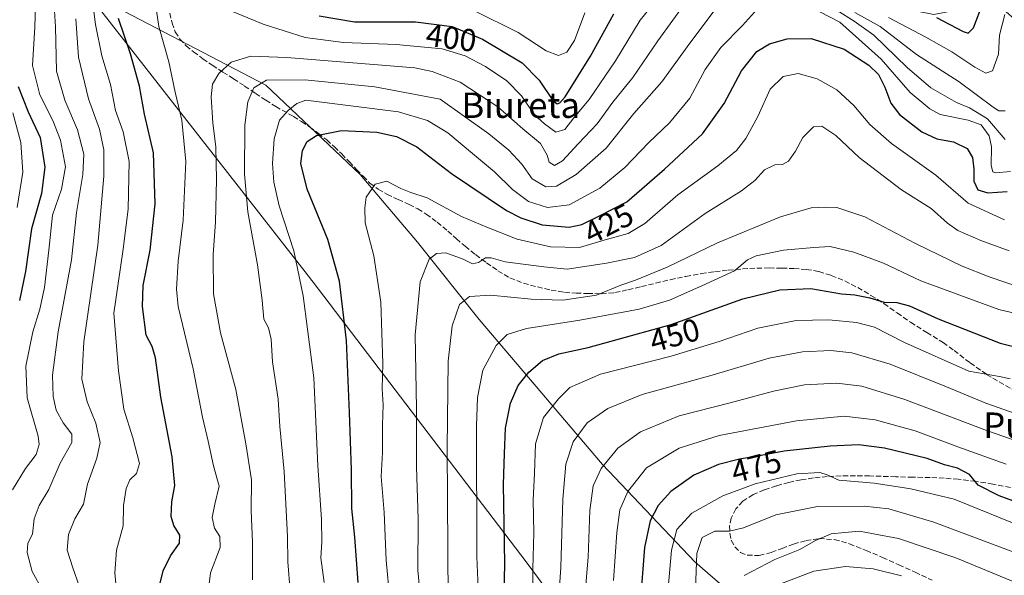
# Model space of a CAD drawing. Units: metres. Extents: x 579719 to 583121, y 4768225 to 4770579.
# Drawn here: x 582561 to 582871, y 4769524 to 4769699 of the extents above; entities that cross this region are included whole.
import ezdxf
from ezdxf.enums import TextEntityAlignment as Align

# ---------------------------------------------------------------- set-up
doc = ezdxf.new("R2010")
doc.units = ezdxf.units.M
doc.header["$MEASUREMENT"] = 0
doc.linetypes.add('DGN Style 3', pattern=[2.307223, 1.648017, -0.659207])
for name, color, linetype, lineweight in [('Arbolado forestal CxS', 92, 'Continuous', 0), ('Curva de nivel maestra', 30, 'Continuous', 30), ('Curva de nivel normal', 30, 'Continuous', 0), ('Entidad de ámbito territorial', 7, 'Continuous', 0), ('Entidad de ámbito territorial CxS', 92, 'Continuous', 0), ('Municipio', 91, 'Continuous', 13), ('Municipio CxS', 4, 'Continuous', 0), ('Rótulo de curva de nivel directora', 7, 'Continuous', 0), ('Senda', 7, 'DGN Style 3', 0), ('Texto cartográfico', 7, 'Continuous', 0)]:
    doc.layers.add(name, color=color, linetype=linetype, lineweight=lineweight)
doc.styles.add('Style-Arial', font='txt')

msp = doc.modelspace()

# ---------------------------------------------------------------- linework, layer by layer
at = {"layer": 'Arbolado forestal CxS', "color": 92, "linetype": 'Continuous', "lineweight": 0}
for points in [[(582544.243, 4769521.4815, 369.2496), (582527.5943, 4769556.0469, 361.333), (582522.4717, 4769581.6505, 356.1264), (582522.4619, 4769615.7341, 350.6681), (582528.2925, 4769646.9487, 344.9986), (582516.3219, 4769679.7725, 339.5285), (582503.9161, 4769700.5249, 338.2), (582493.2785, 4769729.5607, 328.2369), (582485.2213, 4769756.0995, 324.345), (582473.2373, 4769798.5015, 321.8963), (582469.2003, 4769850.3671, 303.5584), (582478.4379, 4769838.7291, 310.8731), (582562.9399, 4769731.3633, 382.2824), (582565.1161, 4769728.5981, 383.5203), (582581.3763, 4769707.7873, 392.5899), (582638.2341, 4769677.9789, 414.4349), (582667.9007, 4769649.8927, 428.9518), (582686.0285, 4769628.6005, 432.7383), (582705.4771, 4769604.1553, 441.4766), (582744.3245, 4769558.4401, 464.2375), (582773.3979, 4769527.8025, 484.0762), (582817.1953, 4769489.7887, 509.8441)], [(582817.1953, 4769489.7887, 509.8441), (582773.3979, 4769527.8025, 484.0762), (582744.3245, 4769558.4401, 464.2375), (582705.4771, 4769604.1553, 441.4766), (582686.0285, 4769628.6005, 432.7383), (582667.9007, 4769649.8927, 428.9518), (582638.2341, 4769677.9789, 414.4349), (582581.3763, 4769707.7873, 392.5899), (582565.1161, 4769728.5981, 383.5203), (582562.9399, 4769731.3633, 382.2824), (582575.0535, 4769753.8587, 384.0886), (582587.5945, 4769758.4187, 382.1701), (582587.5947, 4769776.6605, 369.3377), (582587.5949, 4769796.0423, 356.8771), (582598.9961, 4769800.6021, 353.7564), (582626.3585, 4769800.6015, 350.475), (582657.1409, 4769790.3403, 345.8451), (582702.7445, 4769764.1169, 347.9937), (582757.4695, 4769743.5939, 384.9338), (582781.4113, 4769725.3519, 406.6656), (582814.4741, 4769707.1095, 405.2645), (582848.6769, 4769700.2683, 398.5834), (582868.0795, 4769704.0939, 401.0639), (582905.5079, 4769671.3233, 433.8178)], [(582562.9399, 4769731.3633, 382.2824), (582565.1161, 4769728.5981, 383.5203), (582581.3763, 4769707.7873, 392.5899), (582638.2341, 4769677.9789, 414.4349), (582667.9007, 4769649.8927, 428.9518), (582686.0285, 4769628.6005, 432.7383), (582705.4771, 4769604.1553, 441.4766), (582744.3245, 4769558.4401, 464.2375), (582773.3979, 4769527.8025, 484.0762), (582817.1953, 4769489.7887, 509.8441), (582841.7949, 4769460.9845, 524.2314), (582864.6913, 4769420.0845, 540.2039), (582890.0419, 4769384.3063, 555.9199), (582935.5609, 4769319.0139, 583.3575), (582961.3567, 4769294.6735, 603.9433), (582977.0295, 4769291.8741, 611.2958)], [(582562.9399, 4769731.3633, 382.2824), (582565.1161, 4769728.5981, 383.5203), (582581.3763, 4769707.7873, 392.5899), (582638.2341, 4769677.9789, 414.4349), (582667.9007, 4769649.8927, 428.9518), (582686.0285, 4769628.6005, 432.7383), (582705.4771, 4769604.1553, 441.4766), (582744.3245, 4769558.4401, 464.2375), (582773.3979, 4769527.8025, 484.0762), (582817.1953, 4769489.7887, 509.8441), (582841.7949, 4769460.9845, 524.2314), (582864.6913, 4769420.0845, 540.2039), (582890.0419, 4769384.3063, 555.9199), (582935.5609, 4769319.0139, 583.3575), (582961.3567, 4769294.6735, 603.9433), (582977.0295, 4769291.8741, 611.2958)]]:
    msp.add_polyline3d(points, dxfattribs=at)
at = {"layer": 'Curva de nivel maestra', "color": 30, "linetype": 'Continuous', "lineweight": 30, "flags": 128}
for points, elevation in [([(582849.53, 4769699.3901), (582857.94, 4769694.9301), (582859.53, 4769694.4601), (582861.2, 4769696.0501), (582864.28, 4769704.0401)], 400), ([(582655.04, 4769699.8601), (582666.19, 4769698.0101), (582685.34, 4769698.0001), (582696.95, 4769696.4701), (582706.48, 4769692.5701), (582718.96, 4769685.0201), (582724.37, 4769679.6001), (582728.62, 4769673.1801), (582730.06, 4769672.1701), (582730.86, 4769672.5101), (582732.49, 4769674.3001), (582740.53, 4769687.1801), (582747.85, 4769700.5001)], 400), ([(582604.34, 4769518.6101), (582605.91, 4769524.9401), (582608.16, 4769529.7001), (582611.01, 4769533.7001), (582611.08, 4769536.2201), (582609.26, 4769539.2101), (582608.38, 4769542.1101), (582608.57, 4769546.7401), (582609.55, 4769551.8701), (582608.74, 4769560.8501), (582605.18, 4769579.7101), (582603.44, 4769592.0901), (582602.4, 4769595.6601), (582600.56, 4769599.2801), (582599.31, 4769608.2501), (582599.6, 4769614.9401), (582601.8, 4769626.0501), (582603.38, 4769640.6701), (582602.78, 4769656.7201), (582599.94, 4769668.9001), (582598.36, 4769677.7001), (582595.55, 4769687.9001), (582591.82, 4769698.9901)], 400), ([(582667.33, 4769521.3201), (582666.24, 4769535.6101), (582665.36, 4769544.6301), (582665.24, 4769556.8201), (582664.53, 4769574.8201), (582663.65, 4769597.5701), (582661.44, 4769616.3101), (582657.75, 4769629.3401), (582651.24, 4769645.2901), (582649.26, 4769653.2901), (582649.8, 4769657.4401), (582651.24, 4769660.3201), (582654.15, 4769662.2001), (582662.09, 4769663.7801), (582673.23, 4769663.2301), (582679.42, 4769661.8601), (582685.76, 4769658.6401), (582696.75, 4769650.2201), (582714.05, 4769638.5201), (582718.51, 4769636.1701), (582725.3, 4769634.0101), (582733.82, 4769633.2301), (582737.83, 4769634.0701), (582743.51, 4769636.9601), (582751.95, 4769641.2101), (582763.78, 4769651.5501), (582775.82, 4769662.6901), (582782.68, 4769672.2301), (582788.09, 4769682.5701), (582792.89, 4769688.6001), (582796.94, 4769691.0101), (582802.51, 4769692.6301), (582810.02, 4769692.7701), (582820.49, 4769689.3201), (582828.17, 4769684.3301), (582831.22, 4769681.3601), (582833.29, 4769677.4001), (582835.16, 4769672.3201), (582837.9, 4769668.7401), (582844.87, 4769663.3101), (582849.62, 4769661.0801), (582854.92, 4769660.1401), (582859.15, 4769658.0701), (582860.89, 4769655.2801), (582861.34, 4769651.5801), (582861.34, 4769647.7401), (582862.55, 4769645.0201), (582865.68, 4769644.1001), (582871.84, 4769644.4801)], 425), ([(582560.21, 4769677.6101), (582563.34, 4769669.6101), (582567.06, 4769661.5601), (582568.62, 4769652.1801), (582567.51, 4769643.8901), (582564.34, 4769632.7701), (582562.52, 4769619.3201), (582560.59, 4769610.1801)], 375), ([(582712.74, 4769492.1801), (582713.5, 4769527.2801), (582713.07, 4769552.1401), (582713.39, 4769561.9501), (582713.77, 4769569.9701), (582715.27, 4769577.8401), (582717.7, 4769583.4101), (582721.09, 4769587.6201), (582725.34, 4769591.2401), (582730.52, 4769593.4001), (582739.73, 4769595.3801), (582747.72, 4769597.5201), (582765.94, 4769602.6001), (582788.5, 4769610.6401), (582800.16, 4769613.4901), (582809.89, 4769613.9701), (582819.55, 4769612.2201), (582823.83, 4769611.9501), (582828.55, 4769610.9601), (582833.07, 4769609.6501), (582837.06, 4769609.5001), (582841.05, 4769608.4801), (582850.06, 4769604.3801), (582869.64, 4769596.7601), (582885.34, 4769592.8001)], 450), ([(582887.46, 4769542.0101), (582869.26, 4769548.6501), (582862.62, 4769551.9401), (582859.9, 4769555.2801), (582856.18, 4769557.3601), (582852.03, 4769558.3301), (582846.59, 4769560.3501), (582833.16, 4769563.6801), (582824.97, 4769564.7201), (582816.07, 4769564.2401), (582801.58, 4769562.6801), (582794.26, 4769561.3201), (582787.44, 4769560.1901), (582780.8, 4769558.4901), (582773.02, 4769555.1401), (582765.78, 4769549.9401), (582761.8, 4769545.5401), (582759.26, 4769540.6901), (582757.48, 4769532.3001), (582756.11, 4769514.6301)], 475)]:
    msp.add_lwpolyline(points, dxfattribs=dict(at, elevation=elevation))
at = {"layer": 'Curva de nivel normal', "color": 30, "linetype": 'Continuous', "lineweight": 0, "flags": 128}
for points, elevation in [([(582557.55, 4769739.04), (582561.04, 4769727.99), (582564.64, 4769718.78), (582565.9, 4769710.09), (582565.39, 4769696.3), (582564.7, 4769684.21), (582567.02, 4769675.03), (582571.14, 4769666.9), (582573.57, 4769660.71), (582575.1, 4769652.29), (582573.84, 4769645.29), (582570.99, 4769637.1), (582569.8, 4769626.07), (582568.45, 4769614.24), (582567.04, 4769607.44), (582564.8, 4769600.26), (582562.63, 4769589.44), (582563.04, 4769579.44), (582566.46, 4769567.45), (582566.78, 4769564.83), (582565.8, 4769561.62), (582562.5, 4769557.17), (582558.39, 4769550.52)], 380), ([(582567.86, 4769518.91), (582564.62, 4769524.81), (582563.05, 4769530.78), (582563.25, 4769533.68), (582564.74, 4769536.56), (582565.27, 4769541.35), (582566.84, 4769545.61), (582569.89, 4769550.56), (582573.41, 4769558.87), (582577.12, 4769565.45), (582577.12, 4769568.09), (582574.31, 4769571.62), (582572.18, 4769575.62), (582571.16, 4769579.95), (582571.01, 4769586.62), (582572.82, 4769600.29), (582576.97, 4769622.95), (582578.54, 4769637.94), (582580.59, 4769649.92), (582580.83, 4769656.28), (582578.89, 4769663.96), (582574.88, 4769673.3), (582572.31, 4769682.48), (582571.97, 4769696.36), (582570.83, 4769714.99)], 385), ([(582591.48, 4769515.48), (582590.65, 4769524.33), (582591.16, 4769531.48), (582593.27, 4769539.2), (582593.34, 4769545.61), (582594.17, 4769550.94), (582595.38, 4769553.61), (582597.5, 4769555.61), (582598.37, 4769558.84), (582596.34, 4769566.84), (582593.49, 4769575.97), (582591.84, 4769588), (582590.35, 4769606.14), (582593.18, 4769625.62), (582594.86, 4769638.95), (582595.12, 4769653.95), (582593.24, 4769663.29), (582590.88, 4769670.04), (582589.22, 4769678.28), (582586.56, 4769687.29), (582584.55, 4769697.18), (582582.53, 4769712.79)], 395), ([(582622.84, 4769703.19), (582637.4, 4769697.23), (582650.58, 4769693.06), (582662.66, 4769691.51), (582679.27, 4769690.86), (582693.79, 4769689.51), (582701.03, 4769687.26), (582707.38, 4769683.91), (582714.14, 4769679.38), (582718.82, 4769674.63), (582722.83, 4769668.66), (582725.98, 4769665.79), (582729.63, 4769663.22), (582732.42, 4769664.08), (582735.25, 4769667.68), (582740.04, 4769673.48), (582748.34, 4769685.68), (582756.17, 4769698.49), (582763.02, 4769707.01)], 405), ([(582634.06, 4769522.13), (582634.03, 4769534.03), (582633.62, 4769543.89), (582633.74, 4769553.64), (582631.91, 4769564.99), (582628.77, 4769582.11), (582623.9, 4769599.99), (582621.74, 4769612.29), (582621.64, 4769624.62), (582622.32, 4769634.89), (582622.67, 4769648.27), (582622.42, 4769658.52), (582621.52, 4769666.2), (582621.01, 4769674.39), (582621.43, 4769678.34), (582623.44, 4769681.75), (582627.33, 4769685.28), (582633.44, 4769687.14), (582644.82, 4769686.75), (582685.15, 4769683.49), (582690.58, 4769682.34), (582699.43, 4769678.95), (582711.34, 4769671.15), (582719.16, 4769664.25), (582724.73, 4769659.65), (582726.89, 4769655.97), (582727.46, 4769653.71), (582729.14, 4769652.66), (582731.68, 4769654.18), (582736.58, 4769659.57), (582742.59, 4769665.8), (582747.55, 4769672.64), (582753.81, 4769680.47), (582761.71, 4769691.96), (582771.14, 4769705.08)], 410), ([(582645.93, 4769518.58), (582645.12, 4769527.79), (582645, 4769535.79), (582643.96, 4769556.23), (582642.63, 4769570.44), (582642.08, 4769579.06), (582640.32, 4769590.88), (582639.89, 4769598.02), (582639.08, 4769601.54), (582637.58, 4769604.31), (582637.08, 4769610.29), (582635.62, 4769621.41), (582632.5, 4769638.14), (582631.46, 4769649.93), (582631.59, 4769665.4), (582632.52, 4769672.8), (582634.47, 4769677.21), (582638.45, 4769679.59), (582650.55, 4769679.75), (582672.55, 4769677.54), (582693.17, 4769673.65), (582708.44, 4769662.74), (582714.83, 4769657.57), (582718.9, 4769653.13), (582722.15, 4769648.56), (582726.48, 4769645.97), (582729.8, 4769646.23), (582735.95, 4769649.88), (582745.47, 4769658.18), (582754.15, 4769669.1), (582762.96, 4769679.08), (582771.8, 4769691.26), (582781.65, 4769704.39)], 415), ([(582620, 4769518.32), (582620.78, 4769524.38), (582623.78, 4769532.28), (582623.75, 4769535.74), (582622.09, 4769538.44), (582621.27, 4769541.74), (582622.12, 4769545.94), (582623.47, 4769551.61), (582621.73, 4769558.09), (582620, 4769565.87), (582618.3, 4769573.43), (582615.3, 4769588.64), (582610.58, 4769608.24), (582610.07, 4769613.69), (582610.61, 4769622.56), (582612.19, 4769635.52), (582612.96, 4769653.96), (582611.8, 4769666.96), (582609.67, 4769675.8), (582607.63, 4769685.39), (582604.45, 4769696.54), (582603.78, 4769701.4)], 405), ([(582656.56, 4769521.26), (582655.58, 4769529.04), (582655.91, 4769533.97), (582655.76, 4769541.16), (582654.57, 4769558.14), (582653.32, 4769585.84), (582651.37, 4769601.13), (582649.93, 4769611.67), (582647, 4769625.8), (582642.43, 4769639.95), (582640.7, 4769647.46), (582640.36, 4769653.33), (582640.89, 4769661.13), (582642.55, 4769666.96), (582645.21, 4769669.99), (582647.94, 4769672.26), (582650.79, 4769673.27), (582680.03, 4769669.61), (582689.13, 4769666.88), (582695.61, 4769662.98), (582703.3, 4769656.44), (582710.24, 4769650.72), (582715.96, 4769645.1), (582720.98, 4769641.37), (582727.01, 4769639.5), (582733.77, 4769640.31), (582743.48, 4769645.55), (582751.34, 4769652.06), (582758.84, 4769659.93), (582765.37, 4769666.12), (582771.78, 4769673.96), (582776.69, 4769682.96), (582781.57, 4769689.91), (582788.44, 4769696.8), (582793.1, 4769702.11)], 420), ([(582703.73, 4769701.55), (582717.68, 4769694.66), (582726.59, 4769688.86), (582730.48, 4769687.39), (582733.06, 4769688.44), (582735.42, 4769692.14), (582738.72, 4769700.82)], 395), ([(582809.49, 4769702.8), (582819.08, 4769697.84), (582832.12, 4769686.23), (582841.22, 4769675.71), (582847.43, 4769670.54), (582850.72, 4769668.81), (582859.48, 4769667.02), (582863.57, 4769665.48), (582866.08, 4769662.02), (582866.89, 4769658.62), (582866.78, 4769652.7), (582867.26, 4769650.75), (582868.08, 4769650.44), (582872.84, 4769650.86)], 420), ([(582818.22, 4769701.55), (582823.64, 4769698.24), (582829.82, 4769693.77), (582840.31, 4769683.56), (582847.76, 4769677.23), (582855.8, 4769672.59), (582859.92, 4769670.92), (582865.63, 4769667.39), (582871.16, 4769660.94)], 415), ([(582823.82, 4769700.92), (582831.75, 4769696.48), (582843.18, 4769687.65), (582856.65, 4769679.11), (582867.34, 4769671.12), (582869.22, 4769669.98), (582871.14, 4769669.91)], 410), ([(582834.38, 4769699.39), (582846.2, 4769693.19), (582854.4, 4769688.53), (582861.63, 4769683.74), (582865.07, 4769681.77), (582867.22, 4769682.54), (582869.05, 4769687.82), (582869.42, 4769693.74), (582871.1, 4769700.31)], 405), ([(582579.39, 4769520.2), (582577.45, 4769525.94), (582575.6, 4769531.47), (582576.04, 4769536.43), (582578.03, 4769541.4), (582580.81, 4769545.96), (582581.98, 4769552.32), (582584.96, 4769560.5), (582585.98, 4769565.4), (582584.67, 4769571.48), (582581.9, 4769578.23), (582580.28, 4769585.36), (582580.86, 4769597.1), (582585.23, 4769627.6), (582587.22, 4769649.34), (582587.17, 4769657.68), (582585.76, 4769664.14), (582582.31, 4769673.72), (582579.17, 4769686.82), (582578.36, 4769698.91)], 390), ([(582677.32, 4769515.97), (582676.15, 4769528.38), (582675.54, 4769543.38), (582674.52, 4769554.72), (582674.94, 4769562.28), (582674.96, 4769570.95), (582675.15, 4769577.29), (582674.85, 4769582.29), (582675.08, 4769590.29), (582674.47, 4769609.62), (582672.28, 4769624.29), (582669.52, 4769634.62), (582669.38, 4769639.39), (582669.82, 4769642.71), (582672.66, 4769646.87), (582676.33, 4769647.78), (582680.71, 4769645.47), (582683.85, 4769644.22), (582689.03, 4769642.5), (582699.85, 4769636.67), (582707.87, 4769633.25), (582717.36, 4769629.47), (582727.92, 4769627.07), (582737, 4769626.87), (582745.09, 4769629.28), (582752.34, 4769631.31), (582757.68, 4769634.39), (582768.06, 4769643.49), (582780.65, 4769652.62), (582786.54, 4769657.43), (582789.46, 4769661.2), (582793.19, 4769668.17), (582797.17, 4769676.8), (582801.25, 4769680.78), (582805.96, 4769681.68), (582811.91, 4769680.05), (582818.1, 4769676.57), (582823.48, 4769671.62), (582828.57, 4769665.58), (582835.37, 4769659.68), (582849.3, 4769649.71), (582859.48, 4769640.89), (582870.93, 4769635.54)], 430), ([(582559.91, 4769639.45), (582561.66, 4769650.58), (582561, 4769659.91), (582558.5, 4769669.33)], 370), ([(582687.23, 4769512.89), (582686.12, 4769525.18), (582686.17, 4769541.28), (582685.74, 4769557.75), (582685.72, 4769576.12), (582685.24, 4769599.37), (582686.83, 4769616.01), (582689.7, 4769623.2), (582691.98, 4769624.97), (582694.88, 4769625.17), (582700.4, 4769623.23), (582703.31, 4769621.76), (582705.21, 4769622.13), (582707.39, 4769623.6), (582709.21, 4769623.62), (582713.66, 4769622.3), (582725.86, 4769620.77), (582733.17, 4769620.01), (582745.51, 4769621.97), (582754.36, 4769623.76), (582762.83, 4769627.45), (582776.59, 4769637.55), (582788.05, 4769644.76), (582792.27, 4769647.98), (582795.36, 4769651.32), (582798.58, 4769652.91), (582801.02, 4769653.03), (582802.87, 4769654.06), (582805.08, 4769657.22), (582807.45, 4769661.52), (582810.78, 4769664.93), (582813.37, 4769665.1), (582817.8, 4769662.18), (582825.14, 4769655.28), (582838.48, 4769645), (582847.88, 4769639.2), (582853, 4769634.51), (582856.21, 4769632.22), (582863.51, 4769629.1), (582872.42, 4769625.78)], 435), ([(582695.64, 4769515.61), (582695.36, 4769563.62), (582695.65, 4769591.02), (582696.97, 4769602.13), (582699.23, 4769608.86), (582702.42, 4769611.47), (582708.97, 4769611.87), (582721.82, 4769610.56), (582731.82, 4769610.32), (582742.44, 4769611.87), (582750.03, 4769614.98), (582754.66, 4769616.55), (582764.64, 4769620.69), (582780.58, 4769628.29), (582800.39, 4769636.57), (582810, 4769639.34), (582814.63, 4769639.54), (582818.14, 4769639.5), (582826.97, 4769636.48), (582842.93, 4769628.1), (582857.6, 4769620.94), (582866.15, 4769617.66), (582876.35, 4769614.14)], 440), ([(582705.29, 4769514.41), (582704.68, 4769529.48), (582704.57, 4769570.7), (582704.93, 4769579.57), (582706.56, 4769588.26), (582710.81, 4769596.02), (582714.22, 4769599.42), (582720.34, 4769601.32), (582737.16, 4769603.93), (582748.49, 4769606.12), (582755.89, 4769607.42), (582765.42, 4769610.3), (582775.61, 4769614.76), (582785.89, 4769619.47), (582790.02, 4769623), (582792.7, 4769624.26), (582801.35, 4769626.02), (582810.92, 4769626.86), (582816.02, 4769627.23), (582823.49, 4769625.43), (582832.82, 4769621.89), (582844.56, 4769616.41), (582869.19, 4769607.3), (582891.88, 4769602)], 445), ([(582722.33, 4769517.11), (582722.32, 4769525.56), (582722.64, 4769536.92), (582722.46, 4769547.2), (582722.83, 4769555.78), (582723.19, 4769565.01), (582725.73, 4769573.29), (582730.39, 4769579.14), (582733.95, 4769582.78), (582743.66, 4769586.95), (582765.92, 4769592.63), (582781.06, 4769597.21), (582793.27, 4769601.48), (582805.35, 4769603.85), (582815.62, 4769604.02), (582824.35, 4769603.27), (582830.03, 4769601.77), (582839.46, 4769596.91), (582859.73, 4769587.85), (582869.42, 4769586.21), (582872.75, 4769585.53)], 455), ([(582729.68, 4769504.61), (582731.12, 4769526.04), (582731.8, 4769547.55), (582732.73, 4769558.61), (582735, 4769565.58), (582739.5, 4769571.66), (582745.96, 4769576.16), (582756.77, 4769580.57), (582778.81, 4769586.6), (582796.76, 4769591.96), (582807.35, 4769593.95), (582816.24, 4769594.41), (582822.82, 4769593.7), (582834.96, 4769590.13), (582852.63, 4769583.01), (582865.05, 4769577.83), (582887.45, 4769569.9)], 460), ([(582738.15, 4769510.61), (582739.78, 4769529.28), (582740.28, 4769544), (582741.32, 4769551.71), (582743.83, 4769557.25), (582749.16, 4769563.6), (582756.23, 4769568.75), (582768.45, 4769573.78), (582784.57, 4769577.9), (582798.18, 4769581.64), (582807.91, 4769583.56), (582818.18, 4769584.08), (582825.98, 4769583.14), (582839.51, 4769578.94), (582865.61, 4769569.13), (582885.91, 4769562.08)], 465), ([(582871.44, 4769558.56), (582856.24, 4769564.1), (582842.84, 4769569.09), (582830.16, 4769572.59), (582820.4, 4769573.73), (582805.46, 4769572.22), (582781.07, 4769567.57), (582768.46, 4769563.64), (582758.11, 4769557.39), (582752.26, 4769550), (582749.78, 4769544.18), (582748.76, 4769537), (582747.79, 4769521.94)], 470), ([(582764.14, 4769509.92), (582766, 4769531.44), (582767.67, 4769538.02), (582772.42, 4769543.16), (582782.17, 4769548.62), (582792.41, 4769552.36), (582805.56, 4769555.58), (582812.75, 4769555.98), (582815.11, 4769555.23), (582818.8, 4769553.58), (582829.86, 4769552.59), (582841.49, 4769550.77), (582855.1, 4769547.54), (582873.5, 4769540.14)], 480), ([(582894.35, 4769521.82), (582875.56, 4769530.25), (582848.68, 4769540.31), (582834.47, 4769544.49), (582826.72, 4769545.39), (582812.06, 4769545.2), (582798.86, 4769542.66), (582788.7, 4769538.54), (582784.34, 4769537.47), (582779.69, 4769537.5), (582775.66, 4769535.43), (582774.06, 4769530.47), (582773.34, 4769513.69)], 485), ([(582879.24, 4769519.35), (582855.6, 4769529.04), (582837.6, 4769535.18), (582829.63, 4769536.62), (582825.25, 4769537.5), (582820.64, 4769537.09), (582816.32, 4769536.61), (582811.4, 4769534.54), (582806.49, 4769531.71), (582798.6, 4769528.5), (582788.94, 4769523.5)], 490), ([(582800.16, 4769520.78), (582810.83, 4769524.86), (582820.85, 4769526.38), (582829.59, 4769525.56), (582838.48, 4769523.38)], 495)]:
    msp.add_lwpolyline(points, dxfattribs=dict(at, elevation=elevation))
at = {"layer": 'Entidad de ámbito territorial', "color": 7, "linetype": 'Continuous', "lineweight": 0, "flags": 128}
msp.add_lwpolyline([(582821.218, 4769391.303), (582720.231, 4769527.799), (582653.126, 4769615.95), (582652.704, 4769616.505), (582650.637, 4769619.151), (582565.09, 4769728.647), (582478.412, 4769838.777), (582405.478, 4769930.663), (582345.778, 4770005.224), (582336.614, 4770016.668), (582319.9, 4770046.059)], dxfattribs=at)
at = {"layer": 'Entidad de ámbito territorial CxS', "color": 92, "linetype": 'Continuous', "lineweight": 0, "flags": 128}
msp.add_lwpolyline([(582345.778, 4770005.224), (582405.478, 4769930.663), (582478.412, 4769838.777), (582565.09, 4769728.647), (582650.637, 4769619.151), (582652.704, 4769616.505), (582653.126, 4769615.95), (582720.231, 4769527.799), (582821.218, 4769391.303)], dxfattribs=at)
at = {"layer": 'Municipio', "color": 91, "linetype": 'Continuous', "lineweight": 13, "flags": 128}
msp.add_lwpolyline([(582821.218, 4769391.303), (582720.231, 4769527.799), (582653.126, 4769615.95), (582652.704, 4769616.505), (582650.637, 4769619.151), (582565.09, 4769728.647), (582478.412, 4769838.777), (582405.478, 4769930.663), (582345.778, 4770005.224), (582336.614, 4770016.668), (582319.9, 4770046.059)], dxfattribs=at)
msp.add_lwpolyline([(582821.218, 4769391.303), (582720.231, 4769527.799), (582653.126, 4769615.95), (582652.704, 4769616.505), (582650.637, 4769619.151), (582565.09, 4769728.647), (582478.412, 4769838.777), (582405.478, 4769930.663), (582345.778, 4770005.224), (582336.614, 4770016.668), (582319.9, 4770046.059)], dxfattribs=at)
at = {"layer": 'Municipio CxS', "color": 4, "linetype": 'Continuous', "lineweight": 0, "flags": 128}
for points in [[(582345.778, 4770005.224), (582405.478, 4769930.663), (582478.412, 4769838.777), (582565.09, 4769728.647), (582650.637, 4769619.151), (582652.704, 4769616.505), (582653.126, 4769615.95), (582720.231, 4769527.799), (582821.218, 4769391.303)], [(582821.218, 4769391.303), (582720.231, 4769527.799), (582653.126, 4769615.95), (582652.704, 4769616.505), (582650.637, 4769619.151), (582565.09, 4769728.647), (582478.412, 4769838.777), (582405.478, 4769930.663), (582345.778, 4770005.224)]]:
    msp.add_lwpolyline(points, dxfattribs=at)
at = {"layer": 'Senda', "color": 7, "linetype": 'DGN Style 3', "lineweight": 0}
for points in [[(582607.9301, 4769700.7401, 425.3578), (582608.6501, 4769697.5901, 420.9829), (582609.6701, 4769694.8501, 420.0162), (582611.1601, 4769692.5501, 421.5004), (582613.1101, 4769690.4601, 423.7246), (582615.4301, 4769688.5201, 426.5107), (582618.3401, 4769686.3601, 428.9688), (582621.3501, 4769684.2801, 428.6699), (582624.7001, 4769682.1601, 428.3929), (582628.0401, 4769680.0401, 429.3209), (582631.5301, 4769677.7501, 431.9134), (582634.9801, 4769675.4501, 432.5724), (582638.1701, 4769673.3301, 433.3631), (582641.3301, 4769671.3001, 435.5162), (582646.8901, 4769668.1801, 439.2573), (582649.4101, 4769666.5701, 441.2011), (582651.9401, 4769664.8601, 441.9734), (582654.7101, 4769662.8801, 442.2112), (582657.4001, 4769660.7801, 443.0703), (582659.8101, 4769658.6301, 443.487), (582662.1201, 4769656.3601, 445.3683), (582664.4601, 4769653.9201, 446.8586), (582666.7901, 4769651.4601, 447.4754), (582668.8501, 4769649.3201, 444.6344), (582671.0301, 4769647.1801, 443.114), (582673.6001, 4769645.2201, 443.5126), (582676.3901, 4769643.6401, 444.3517), (582679.8701, 4769642.0301, 442.7208), (582683.3301, 4769640.4201, 440.3418), (582686.1001, 4769639.0101, 441.0132), (582688.7601, 4769637.4201, 441.7026), (582692.2201, 4769634.8401, 446.8863), (582695.5601, 4769632.0601, 450.5964), (582698.2601, 4769629.6501, 449.8127), (582700.9701, 4769627.2701, 447.8376), (582704.3101, 4769624.6201, 449.2357), (582707.7301, 4769622.0701, 450.1525), (582711.3201, 4769619.5401, 453.2571), (582715.1301, 4769617.2901, 447.3733), (582719.3901, 4769615.5901, 447.8391), (582723.8101, 4769614.4201, 446.814), (582728.0901, 4769613.4401, 442.8095), (582732.3701, 4769612.7401, 440.489), (582735.9601, 4769612.4801, 440.7894), (582739.5601, 4769612.3901, 441.3353), (582743.8901, 4769612.3001, 441.678), (582748.2101, 4769612.6601, 442.0693), (582752.3801, 4769613.5701, 445.8189), (582756.5501, 4769614.5501, 452.6134), (582765.6501, 4769616.7101, 458.4725), (582770.5501, 4769617.7601, 457.3575), (582775.4601, 4769618.6601, 460.2645), (582779.6801, 4769619.2601, 464.2377), (582783.8901, 4769619.7201, 466.243), (582788.3901, 4769620.1201, 465.891), (582792.8801, 4769620.3701, 463.6628), (582796.8401, 4769620.4301, 461.3917), (582800.7901, 4769620.3701, 463.3189), (582804.6201, 4769620.2501, 461.9275), (582808.4701, 4769619.9701, 458.6602), (582812.4501, 4769619.2901, 458.5871), (582816.3701, 4769618.0701, 462.4658), (582820.6201, 4769616.3201, 465.7975), (582824.7101, 4769614.2301, 467.813), (582828.8901, 4769611.7801, 469.5128), (582832.9501, 4769609.1901, 468.7549), (582837.1501, 4769606.2301, 471.7896), (582841.3601, 4769603.2901, 471.6886), (582846.4801, 4769600.0901, 471.9574), (582851.6001, 4769596.9201, 475.4931), (582855.0501, 4769594.4501, 475.8824), (582860.1001, 4769590.5001, 476.8806), (582865.3201, 4769586.8701, 477.419), (582873.5401, 4769582.0901, 463.9554)], [(582872.8501, 4769551.2501, 492.2718), (582867.3201, 4769552.2901, 494.6336), (582861.8701, 4769553.1801, 497.5123), (582856.4001, 4769553.8101, 494.4009), (582851.9901, 4769554.1601, 497.7078), (582847.5401, 4769554.3601, 494.6736), (582842.1201, 4769554.4801, 493.1248), (582836.6901, 4769554.6101, 498.1206), (582828.4701, 4769554.8901, 499.5785), (582823.9801, 4769554.9401, 494.9396), (582819.5101, 4769554.8901, 498.1599), (582815.1301, 4769554.6801, 501.6556), (582810.7601, 4769554.2601, 501.6955), (582806.8701, 4769553.6601, 502.0104), (582804.6101, 4769553.1801, 502.7839), (582803.0301, 4769552.8401, 503.2522), (582799.1101, 4769551.7701, 500.8349), (582795.2501, 4769550.4701, 497.2848), (582791.7601, 4769548.9801, 498.0668), (582788.4801, 4769546.8901, 500.9627), (582786.2701, 4769544.4701, 497.2819), (582784.8501, 4769541.5701, 492.7153), (582784.3501, 4769539.1901, 488.7707), (582784.4201, 4769536.7901, 486.1236), (582784.8701, 4769534.5901, 486.109), (582786.0001, 4769532.4901, 486.1407), (582787.7801, 4769530.7801, 489.5663), (582789.8801, 4769529.8801, 492.7146), (582793.6801, 4769529.8401, 494.9753), (582797.4401, 4769530.7301, 493.6199), (582800.8601, 4769532.0601, 493.4825), (582804.4651, 4769533.4101, 498.7443), (582808.4301, 4769534.5101, 505.7656), (582812.5501, 4769535.1401, 511.0313), (582817.3401, 4769534.8301, 512.9847), (582822.0701, 4769533.4901, 505.2703), (582827.3501, 4769531.4201, 501.0213), (582832.5301, 4769529.2101, 510.9965), (582837.6601, 4769526.9101, 510.736), (582842.7701, 4769524.5701, 505.3627), (582848.1401, 4769521.9901, 509.8467)]]:
    msp.add_polyline3d(points, dxfattribs=at)

# ---------------------------------------------------------------- texts
at = {"layer": 'Rótulo de curva de nivel directora', "color": 7, "linetype": 'Continuous', "lineweight": 0, "style": 'Style-Arial'}
for s, rotation, p in [('400', 352.492675, (582696.6471, 4769692.95)), ('425', 26.966876, (582746.1916, 4769634.3687)), ('450', 15.579338, (582767.0337, 4769599.243)), ('475', 14.36046, (582792.7397, 4769557.9011))]:
    msp.add_text(s, height=7, rotation=rotation, dxfattribs=at).set_placement(p, align=Align.MIDDLE_CENTER)
at = {"layer": 'Texto cartográfico', "color": 7, "linetype": 'Continuous', "lineweight": 0, "style": 'Style-Arial'}
for s, p in [('Biureta', (582718.5185, 4769671.7001)), ('Putreen Harkaitza', (582910.2801, 4769570.8701))]:
    msp.add_text(s, height=8, dxfattribs=at).set_placement(p, align=Align.MIDDLE_CENTER)

doc.saveas('drawing.dxf')
